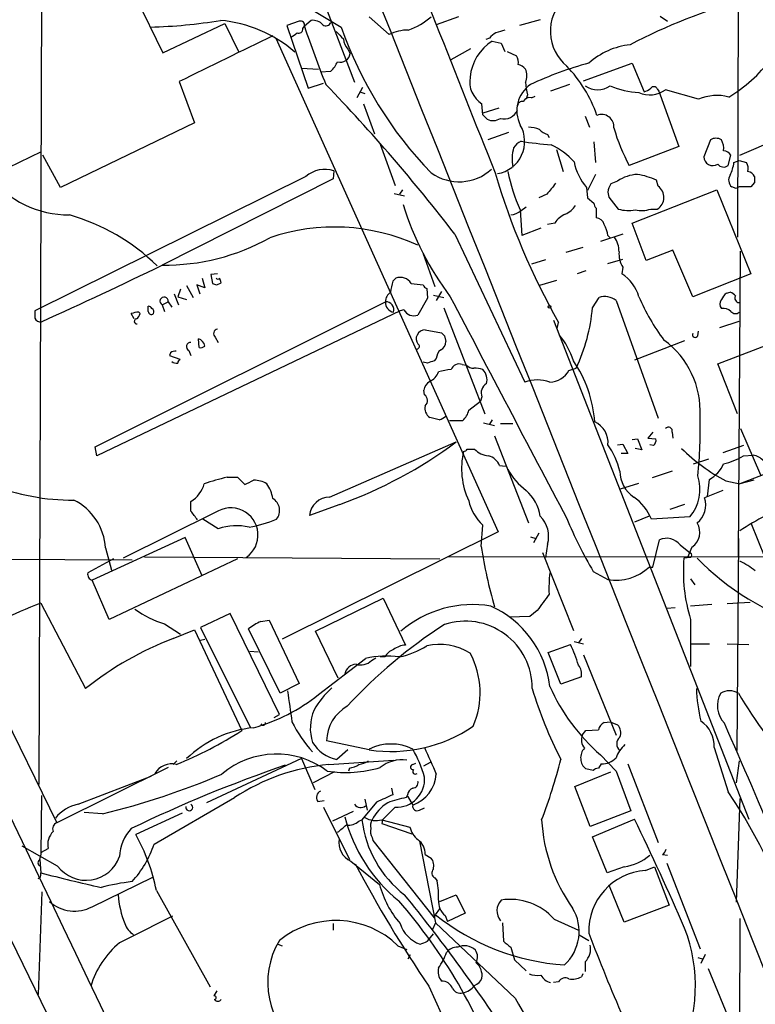
# Model space of a CAD drawing. Extents: x 0 to 1047, y 2 to 877.
# Drawn here: x 693 to 778, y 401 to 514 of the extents above; entities that cross this region are included whole.
import ezdxf

# ---------------------------------------------------------------- set-up
doc = ezdxf.new("R2010")
doc.units = 0
doc.header["$MEASUREMENT"] = 0
doc.layers.add('MAIN', color=5, linetype='CONTINUOUS')

msp = doc.modelspace()

# ---------------------------------------------------------------- linework, layer by layer
at = {"layer": 'MAIN'}
for p, q in [((776.1393, 565.658), (775.97, 489.1193)), ((695.706, 426.212), (696.1293, 559.9853)), ((702.7333, 524.9333), (709.93, 510.286)), ((725.2547, 516.382), (730.4193, 513.2493)), ((728.3027, 516.4667), (731.9433, 506.8993)), ((725.5933, 513.9267), (724.154, 513.4187)), ((726.948, 514.0113), (726.186, 513.334)), ((733.6367, 514.4347), (735.9227, 512.4027)), ((743.8813, 514.4347), (741.3413, 513.5033)), ((753.2793, 514.096), (750.9087, 513.4187)), ((767.08, 514.5193), (767.9267, 513.9267)), ((709.93, 510.286), (717.042, 513.6727)), ((717.042, 513.6727), (718.6507, 510.3707)), ((724.154, 513.4187), (726.6093, 506.222)), ((726.0167, 513.08), (726.186, 513.334)), ((722.884, 511.9793), (748.4533, 455.2527)), ((747.4373, 511.9793), (747.014, 511.81)), ((747.776, 511.6407), (748.792, 511.3867)), ((731.1813, 510.7093), (731.4353, 510.2013)), ((743.0347, 509.524), (745.3207, 510.794)), ((748.792, 511.3867), (749.2153, 510.4553)), ((749.4693, 510.4553), (750.57, 509.9473)), ((725.8473, 508.508), (727.7947, 508.4233)), ((728.0487, 508.0847), (729.234, 508.1693)), ((758.2747, 507.0687), (763.8627, 509.1007)), ((763.8627, 509.1007), (765.2173, 505.7987)), ((711.7927, 506.984), (713.5707, 502.2427)), ((726.6093, 506.222), (728.3873, 506.8147)), ((732.8747, 506.3067), (732.1973, 505.1213)), ((756.666, 506.6453), (754.4647, 505.8833)), ((766.7413, 506.1373), (766.9107, 505.8833)), ((766.9107, 505.8833), (769.1967, 499.5333)), ((771.4827, 504.952), (767.6727, 506.0527)), ((732.536, 505.7987), (733.1287, 505.6293)), ((751.84, 505.46), (751.6707, 504.952)), ((752.2633, 505.1213), (752.6867, 505.2907)), ((732.9593, 504.444), (734.2293, 500.9727)), ((746.6753, 503.174), (746.5907, 504.444)), ((748.538, 503.936), (746.6753, 503.3433)), ((758.444, 503.0047), (758.952, 501.7347)), ((713.5707, 502.2427), (698.1613, 494.792)), ((776.224, 498.5173), (783.6747, 501.7347)), ((749.6387, 501.142), (747.268, 500.2953)), ((754.126, 500.888), (754.2953, 500.5493)), ((772.8373, 500.2953), (772.0753, 498.348)), ((734.9067, 499.7873), (736.6, 495.046)), ((755.142, 499.1947), (755.904, 496.6547)), ((759.46, 500.0413), (759.6293, 497.6707)), ((769.1967, 499.5333), (763.524, 497.332)), ((675.9787, 489.2887), (695.96, 498.9407)), ((698.1613, 494.792), (696.1293, 498.5173)), ((774.8693, 497.332), (775.208, 498.5173)), ((775.5467, 497.6707), (776.1393, 497.9247)), ((776.1393, 497.9247), (776.986, 497.6707)), ((726.3553, 496.062), (695.198, 480.6527)), ((729.488, 495.808), (709.8453, 485.902)), ((729.5727, 496.7393), (729.488, 495.808)), ((759.6293, 496.316), (758.698, 494.4533)), ((766.826, 494.9613), (766.6567, 495.6387)), ((737.4467, 494.538), (737.108, 494.03)), ((758.6133, 494.792), (758.698, 493.6067)), ((762.1693, 495.554), (761.4073, 495.2153)), ((763.8627, 490.728), (773.5993, 494.538)), ((773.5993, 494.538), (777.494, 484.886)), ((775.8007, 494.7073), (775.2927, 494.8767)), ((777.494, 494.8767), (776.1393, 494.8767)), ((777.9173, 495.3847), (777.494, 494.8767)), ((736.5153, 494.1147), (737.7007, 493.8607)), ((754.0413, 494.03), (753.11, 493.6067)), ((758.698, 493.6067), (759.46, 493.014)), ((761.0687, 494.284), (761.1533, 493.6913)), ((761.1533, 493.6913), (762.254, 492.3367)), ((750.9933, 492.252), (751.1627, 489.2887)), ((751.078, 492.1673), (751.6707, 492.5907)), ((759.714, 492.4213), (759.714, 491.3207)), ((765.9793, 492.3367), (766.7413, 492.3367)), ((753.364, 490.1353), (751.1627, 489.2887)), ((754.9727, 490.728), (754.126, 490.5587)), ((765.4713, 486.41), (763.8627, 490.728)), ((743.458, 489.458), (751.5013, 472.44)), ((762.762, 489.458), (760.222, 488.6113)), ((761.0687, 489.2887), (761.3227, 489.0347)), ((758.19, 487.934), (756.2427, 487.3413)), ((739.8173, 487.172), (741.172, 483.4467)), ((761.0687, 486.0713), (762.762, 486.5793)), ((768.5193, 487.5953), (765.4713, 486.41)), ((770.8053, 482.2613), (768.5193, 487.5953)), ((776.0547, 452.4587), (776.3087, 487.5107)), ((753.872, 486.4947), (752.2633, 485.9867)), ((762.762, 485.648), (762.6773, 484.886)), ((714.4173, 484.378), (714.756, 483.2773)), ((716.1953, 484.886), (715.4333, 484.8013)), ((715.4333, 484.8013), (715.6027, 483.7853)), ((736.346, 484.0393), (736.6847, 484.378)), ((758.5287, 485.2247), (757.5127, 484.886)), ((777.494, 484.886), (770.8053, 482.2613)), ((712.6393, 483.5313), (713.4013, 482.1767)), ((714.756, 483.2773), (713.8247, 483.616)), ((713.8247, 483.616), (714.1633, 482.6)), ((716.1107, 483.616), (716.6187, 483.87)), ((738.4627, 483.7853), (739.8173, 483.616)), ((740.2407, 483.1927), (740.3253, 482.092)), ((755.142, 484.124), (753.1947, 483.5313)), ((711.2, 482.6), (711.708, 481.33)), ((711.962, 483.108), (711.6233, 482.2613)), ((711.6233, 482.2613), (712.6393, 481.9227)), ((740.3253, 482.092), (739.2247, 480.1447)), ((741.0027, 482.4307), (742.188, 482.1767)), ((741.934, 482.854), (741.3413, 481.838)), ((759.2907, 480.9913), (760.0527, 482.1767)), ((774.7, 482.6847), (775.1233, 482.7693)), ((702.1407, 464.9893), (735.4993, 481.6687)), ((708.2367, 480.568), (708.2367, 481.1607)), ((709.8453, 481.33), (710.5227, 481.6687)), ((709.8453, 481.33), (710.0993, 480.568)), ((710.5227, 481.6687), (710.946, 481.076)), ((742.188, 480.9913), (746.9293, 468.7993)), ((762, 481.838), (766.826, 468.2913)), ((737.1927, 480.6527), (702.31, 463.9733)), ((706.628, 479.7213), (706.2893, 480.314)), ((707.136, 480.4833), (707.3053, 480.314)), ((737.616, 480.7373), (737.1927, 480.6527)), ((754.8033, 479.552), (777.24, 422.2327)), ((755.2267, 478.6207), (755.396, 479.298)), ((773.938, 478.7053), (776.1393, 479.4673)), ((715.9413, 477.6047), (716.28, 477.012)), ((740.0713, 478.4513), (741.934, 478.1127)), ((742.2727, 477.774), (742.442, 477.0967)), ((771.398, 477.774), (771.4827, 478.282)), ((773.684, 474.5567), (782.066, 477.774)), ((714.0787, 476.4193), (713.994, 477.4353)), ((769.874, 477.1813), (764.1167, 474.98)), ((710.7767, 475.8267), (710.692, 475.488)), ((710.692, 475.488), (711.8773, 475.0647)), ((712.8933, 476.0807), (713.1473, 475.488)), ((740.3253, 474.6413), (739.8173, 474.726)), ((741.3413, 475.1493), (741.0873, 474.8953)), ((744.3047, 474.472), (744.8127, 474.3873)), ((775.97, 468.7993), (773.684, 474.5567)), ((756.5813, 473.7947), (757.428, 474.0487)), ((739.9867, 471.0007), (739.902, 471.5087)), ((746.5907, 470.7467), (746.4213, 470.2387)), ((745.0667, 469.2227), (746.4213, 470.2387)), ((741.68, 468.122), (740.5793, 468.376)), ((742.8653, 468.0373), (744.3893, 468.0373)), ((746.76, 467.7833), (748.03, 467.4447)), ((747.776, 468.122), (747.4373, 467.614)), ((748.7073, 467.6987), (750.1467, 467.6987)), ((748.03, 466.2593), (751.9247, 456.2687)), ((766.2333, 466.6827), (765.6407, 466.0053)), ((768.4347, 466.6827), (768.5193, 466.0053)), ((776.3087, 467.106), (778.5947, 461.772)), ((729.0647, 459.232), (743.6273, 465.582)), ((762.1693, 465.2433), (762.762, 465.328)), ((762.762, 465.328), (763.3547, 464.2273)), ((763.8627, 465.836), (764.4553, 465.9207)), ((764.4553, 465.9207), (764.9633, 464.6507)), ((765.6407, 466.0053), (766.572, 465.9207)), ((766.318, 465.1587), (765.8947, 465.2433)), ((776.6473, 465.1587), (774.2767, 464.312)), ((702.31, 463.9733), (702.1407, 464.9893)), ((744.8973, 464.7353), (745.744, 464.7353)), ((763.3547, 464.2273), (762.5927, 464.2273)), ((764.9633, 464.6507), (764.2013, 464.82)), ((787.146, 464.9893), (776.224, 460.756)), ((776.6473, 463.9733), (777.748, 464.058)), ((748.6227, 462.8727), (749.3, 462.788)), ((770.89, 463.042), (772.668, 463.6347)), ((768.4347, 462.1953), (766.1487, 461.4333)), ((717.296, 461.518), (718.4813, 461.518)), ((718.4813, 461.518), (719.328, 460.6713)), ((762.508, 460.1633), (764.6247, 460.8407)), ((772.4987, 459.3167), (772.7527, 461.264)), ((774.6153, 461.0947), (776.224, 460.756)), ((777.8327, 461.1793), (776.224, 460.756)), ((774.2767, 459.994), (772.16, 459.1473)), ((713.1473, 457.6233), (713.1473, 458.724)), ((730.25, 458.3853), (726.7787, 457.1153)), ((769.874, 458.3853), (768.1807, 457.7927)), ((715.9413, 457.454), (705.358, 452.2047)), ((716.28, 455.5913), (714.502, 456.692)), ((765.81, 457.0307), (764.1167, 456.3533)), ((770.4667, 456.946), (766.064, 456.692)), ((777.494, 456.2687), (779.1027, 452.2893)), ((748.4533, 455.2527), (723.646, 442.8913)), ((746.506, 453.5593), (746.6753, 456.0147)), ((753.11, 455.0833), (752.5173, 453.9827)), ((712.47, 454.5753), (701.802, 449.6647)), ((714.4173, 450.1727), (712.47, 454.5753)), ((752.1787, 454.66), (752.7713, 454.4907)), ((754.126, 453.8133), (753.872, 452.2893)), ((766.2333, 451.1887), (766.9953, 454.3213)), ((776.0547, 454.4907), (775.8853, 430.1067)), ((703.326, 453.39), (704.0033, 450.85)), ((753.5333, 452.882), (757.0893, 443.9073)), ((769.366, 453.7287), (770.5513, 452.7973)), ((770.7207, 453.4747), (770.2127, 452.2893)), ((678.18, 452.12), (706.374, 452.0353)), ((704.2573, 452.12), (701.294, 450.5113)), ((718.4813, 452.12), (703.7493, 445.1773)), ((707.8133, 452.374), (741.7647, 452.12)), ((742.7807, 452.374), (837.8613, 452.4587)), ((770.5513, 452.2893), (769.7893, 452.2047)), ((759.3753, 450.6807), (761.0687, 449.7493)), ((765.81, 451.1887), (766.2333, 451.1887)), ((703.7493, 445.1773), (701.802, 449.6647)), ((770.5513, 449.834), (771.0593, 449.1567)), ((695.8753, 447.04), (701.04, 437.2187)), ((727.456, 443.8227), (735.2453, 447.6327)), ((735.2453, 447.6327), (737.7853, 442.214)), ((777.4093, 447.1247), (774.7847, 446.9553)), ((717.6347, 445.8547), (714.248, 444.246)), ((723.3073, 434.2553), (717.6347, 445.8547)), ((752.9407, 446.1933), (752.094, 445.516)), ((767.842, 446.4473), (768.7733, 446.532)), ((773.0067, 446.8707), (770.5513, 446.7013)), ((721.1907, 444.9233), (722.122, 445.0927)), ((722.122, 445.0927), (725.5933, 437.8113)), ((752.094, 445.516), (749.7233, 445.4313)), ((770.5513, 445.1773), (770.5513, 439.7587)), ((710.0993, 444.6693), (711.962, 443.484)), ((711.1153, 442.976), (713.5707, 443.992)), ((713.5707, 443.992), (718.9893, 432.3927)), ((714.248, 444.246), (720.0053, 432.7313)), ((723.392, 436.7107), (719.7513, 444.0767)), ((730.0807, 438.404), (727.456, 443.8227)), ((687.324, 442.8913), (697.738, 421.8093)), ((714.248, 442.8067), (714.756, 442.8913)), ((757.174, 442.6373), (758.2747, 442.3833)), ((758.0207, 442.976), (757.682, 442.468)), ((719.9207, 441.5367), (720.852, 441.452)), ((754.2107, 441.3673), (756.7507, 442.2987)), ((755.65, 437.7267), (754.2107, 441.3673)), ((770.636, 442.3833), (772.7527, 442.3833)), ((774.7847, 442.3833), (777.24, 442.2987)), ((727.7947, 436.5413), (733.2133, 440.69)), ((733.8907, 440.436), (734.3987, 440.7747)), ((735.4147, 440.8593), (734.9067, 440.8593)), ((758.2747, 441.1133), (762, 431.8847)), ((758.0207, 438.5733), (755.65, 437.7267)), ((725.5933, 437.8113), (723.392, 436.7107)), ((722.7147, 433.9167), (723.3073, 434.2553)), ((760.6453, 433.324), (761.3227, 433.4087)), ((761.3227, 433.4087), (762.1693, 433.07)), ((758.1053, 431.8847), (758.5287, 432.3927)), ((758.5287, 432.3927), (759.968, 432.4773)), ((733.6367, 430.1913), (728.726, 431.2073)), ((731.1813, 430.1913), (729.9113, 429.0907)), ((773.2607, 430.4453), (774.8693, 425.3653)), ((711.5387, 428.9213), (711.1153, 428.498)), ((725.8473, 429.1753), (714.9253, 424.0953)), ((725.8473, 429.1753), (727.3713, 425.6193)), ((728.98, 428.498), (736.4307, 429.006)), ((760.222, 429.5987), (762, 427.736)), ((776.1393, 428.9213), (775.8007, 426.3813)), ((710.5227, 428.1593), (697.738, 421.8093)), ((731.3507, 428.0747), (731.266, 427.736)), ((738.632, 428.498), (738.9707, 428.6673)), ((739.902, 428.3287), (740.664, 428.752)), ((759.3753, 427.8207), (758.5287, 427.99)), ((760.3067, 428.5827), (759.968, 428.0747)), ((762, 427.736), (763.6933, 423.164)), ((763.3547, 428.5827), (766.826, 419.5233)), ((700.1933, 423.926), (708.5753, 427.1433)), ((729.6573, 427.6513), (727.202, 426.3813)), ((757.2587, 425.958), (761.4073, 427.6513)), ((736.1767, 425.7887), (736.346, 425.0267)), ((759.0367, 421.386), (757.2587, 425.958)), ((695.96, 424.942), (695.8753, 418.1687)), ((708.914, 419.354), (718.1427, 424.688)), ((727.71, 424.2647), (728.472, 424.3493)), ((733.1287, 424.5187), (733.3827, 423.2487)), ((738.0393, 425.0267), (737.87, 424.688)), ((738.0393, 424.8573), (738.632, 423.8413)), ((776.224, 424.6033), (775.8007, 412.6653)), ((728.3873, 423.5873), (731.3507, 417.576)), ((734.4833, 424.18), (732.79, 422.148)), ((736.6, 423.5873), (735.1607, 422.148)), ((739.394, 423.2487), (739.9867, 423.5027)), ((702.9873, 422.8253), (700.8707, 422.9947)), ((712.1313, 422.91), (706.7973, 420.4547)), ((731.774, 423.0793), (729.4033, 421.9787)), ((732.4513, 421.9787), (732.79, 422.148)), ((735.1607, 422.148), (735.076, 421.7247)), ((735.076, 422.148), (738.2933, 421.3013)), ((763.6933, 423.164), (759.0367, 421.386)), ((759.2907, 420.2007), (764.1167, 422.2327)), ((735.076, 421.7247), (738.5473, 420.5393)), ((733.9753, 420.116), (734.06, 419.7773)), ((760.984, 416.052), (759.2907, 420.2007)), ((697.8227, 416.814), (693.7587, 419.1)), ((695.96, 418.4227), (696.722, 418.846)), ((734.06, 419.7773), (741.0873, 410.8873)), ((739.394, 419.6927), (741.2567, 410.2947)), ((695.7907, 417.576), (695.8753, 416.052)), ((740.0713, 418.1687), (740.7487, 417.7453)), ((767.334, 418.1687), (767.9267, 418.084)), ((731.52, 417.4067), (734.822, 414.6973)), ((762.9313, 416.7293), (760.984, 416.052)), ((765.3867, 416.306), (766.4027, 416.7293)), ((766.4027, 416.7293), (768.096, 412.3267)), ((767.842, 417.1527), (771.652, 407.3313)), ((695.7907, 415.4593), (695.5367, 415.3747)), ((701.802, 412.1573), (708.7447, 415.544)), ((741.172, 415.4593), (741.426, 415.1207)), ((762.9313, 410.3793), (761.238, 414.528)), ((695.6213, 402.082), (696.0447, 413.8507)), ((709.168, 414.02), (715.3487, 402.9287)), ((741.7647, 412.75), (743.6273, 413.512)), ((743.6273, 413.512), (744.6433, 411.3953)), ((741.2567, 411.226), (741.7647, 411.9033)), ((768.096, 412.3267), (762.9313, 410.3793)), ((741.0873, 410.8873), (741.2567, 411.226)), ((742.3573, 411.1413), (742.6113, 410.464)), ((744.6433, 411.3953), (742.6113, 410.464)), ((776.224, 410.8027), (775.8007, 158.9193)), ((729.488, 410.21), (729.488, 409.448)), ((741.2567, 410.2947), (740.918, 409.5327)), ((750.4007, 401.6587), (741.2567, 410.2947)), ((748.9613, 410.2947), (749.046, 408.178)), ((754.888, 410.718), (757.682, 409.448)), ((740.3253, 408.178), (741.0027, 409.0247)), ((757.7667, 408.94), (758.8673, 408.2627)), ((723.138, 407.8393), (723.646, 407.67)), ((736.9387, 407.67), (737.9547, 407.2467)), ((749.8927, 407.5007), (750.316, 406.0613)), ((738.124, 406.146), (738.378, 406.654)), ((771.398, 406.3153), (771.906, 406.146)), ((772.2447, 406.654), (771.7367, 405.638)), ((750.316, 406.0613), (751.6707, 404.7913)), ((758.444, 405.8073), (758.444, 404.7067)), ((758.19, 404.4527), (758.0207, 404.114)), ((772.5833, 405.0453), (775.97, 396.8327)), ((740.4947, 403.0133), (741.934, 399.796)), ((755.396, 403.5213), (754.8033, 403.4367)), ((716.1107, 402.5053), (715.772, 401.9127))]:
    msp.add_line(p, q, dxfattribs=at)
msp.add_circle((754.3618, 481.1063), 0.1541, dxfattribs=at)
for centre, radius, start, end in [((-72005.5741, -28507.0537), 78316.6712, 21.53441087, 21.763593699), ((4526.0796, 2008.8391), 4069.4266, 201.2975759, 201.8166762), ((759.6576, 512.7681), 5.2096, 134.769029, 230.263007), ((793.7807, 453.8067), 64.8562, 105.240382, 117.724061), ((706.9632, 572.2047), 58.9752, 271.484168, 279.339563), ((715.2378, 499.1035), 14.964, 48.846636, 85.030757), ((725.7203, 513.461), 0.4827, 344.745922, 105.254078), ((727.1547, 512.5021), 1.5233, 41.092511, 97.798707), ((728.6545, 514.0479), 0.6483, 237.138401, 333.367756), ((735.7767, 519.9755), 7.4445, 288.379215, 311.903005), ((-46803.8392, -22250.898), 52630.5506, 25.39927904, 25.62846195), ((725.5238, 513.0317), 0.4953, 248.132005, 5.59663), ((837.1166, 550.2596), 116.9149, 198.411114, 201.903414), ((941.8998, 723.9678), 299.3186, 224.885409, 225.114592), ((773.5789, 528.2784), 45.7015, 199.199215, 224.080574), ((738.1803, 507.6434), 5.2676, 90.612388, 115.37758), ((833.3797, 258.7491), 267.7345, 108.322042, 108.551232), ((2029.4989, -2178.5763), 2991.4184, 115.9063157, 116.1354976), ((598.0127, 681.627), 211.6404, 306.756638, 306.985843), ((732.5878, 512.0136), 1.9182, 183.553789, 222.840912), ((750.6257, 507.0441), 5.4083, 121.797184, 175.249467), ((749.004, 510.7513), 1.9906, 113.844128, 141.910186), ((764.5619, 502.7131), 8.5575, 96.39535, 131.717277), ((726.5115, 510.8681), 3.8335, 315.250475, 335.362339), ((730.337, 510.3208), 1.1047, 252.020994, 353.790388), ((749.3849, 509.2277), 1.3865, 347.655866, 31.266381), ((765.7711, 520.3251), 17.6893, 301.273274, 322.367166), ((750.3252, 507.2815), 1.701, 42.164476, 75.909837), ((749.9558, 507.6613), 1.7995, 334.947329, 25.052671), ((768.9039, 471.423), 38.9916, 104.916102, 115.400561), ((745.5365, 498.2601), 15.0576, 18.706169, 44.222657), ((748.0808, 506.9313), 2.8995, 168.850119, 239.074877), ((584.8571, 367.7127), 199.9404, 37.510583, 44.016865), ((754.2194, 503.6466), 3.6272, 124.236393, 207.198733), ((759.314, 507.521), 7.753, 184.59941, 195.416511), ((759.8834, 508.635), 2.5948, 236.308708, 303.689455), ((765.3798, 516.5216), 10.8339, 248.007776, 266.003382), ((765.8636, 508.4486), 3.0022, 245.62728, 307.055782), ((764.8129, 507.4241), 1.675, 283.971531, 314.136456), ((766.3345, 505.9478), 0.4487, 24.977557, 142.333315), ((751.2473, 504.1055), 0.5986, 81.864482, 171.884788), ((752.0798, 504.2889), 0.8524, 77.56816, 151.318192), ((773.5774, 500.1718), 5.219, 74.706367, 113.663197), ((749.1627, 504.3002), 1.615, 253.621871, 337.493662), ((619.9293, 375.92), 179.6055, 44.885409, 45.114591), ((747.8747, 503.9784), 1.4834, 242.218793, 304.144285), ((760.3505, 501.7989), 1.4034, 353.909577, 113.152489), ((747.7416, 500.1056), 3.7576, 279.606962, 30.075667), ((751.7401, 497.5095), 4.2292, 69.882861, 87.498325), ((755.0422, 503.3557), 2.6323, 225.423265, 249.631202), ((782.545, 507.6892), 21.658, 196.19119, 208.568909), ((773.4723, 499.2371), 1.2341, 59.033059, 120.966941), ((772.3303, 499.2795), 2.0468, 352.865956, 29.753909), ((754.787, 498.0866), 4.7314, 164.336717, 191.260534), ((751.747, 498.5312), 1.7294, 112.757481, 151.213446), ((759.7041, 556.4203), 56.9514, 261.288204, 264.806919), ((751.4384, 492.7673), 7.6011, 41.012055, 65.8412), ((774.2769, 497.925), 1.1035, 32.461635, 85.613639), ((773.1105, 498.3633), 1.0353, 180.846756, 303.636348), ((728.5643, 493.5488), 3.3461, 72.460166, 131.314149), ((743.9553, 501.0374), 5.5681, 234.838286, 312.141483), ((763.6658, 499.0772), 6.625, 191.509563, 220.30243), ((774.3593, 497.9953), 0.8367, 216.186468, 307.556066), ((770.2331, 498.4517), 5.3707, 335.579531, 351.63846), ((775.8009, 496.9511), 1.3865, 347.655866, 31.266381), ((699.1123, 503.259), 11.5998, 217.816717, 270.321059), ((825.9206, 519.3113), 81.085, 196.350162, 209.569127), ((767.8594, 500.2024), 18.646, 190.9683, 205.238413), ((764.7091, 491.7446), 4.5784, 93.177748, 123.69215), ((763.1584, 488.1845), 8.2343, 64.859058, 80.938168), ((775.9529, 495.6471), 1.0146, 144.846993, 229.404831), ((777.0135, 495.6863), 0.9787, 22.572134, 81.669546), ((947.2172, 495.7233), 169.3002, 179.885375, 180.114592), ((1072.0734, 240.6457), 406.6301, 141.225607, 141.454772), ((762.9436, 494.1295), 1.8813, 144.748744, 175.28922), ((765.9487, 493.6759), 1.5562, 300.618993, 55.686023), ((818.32, 410.1421), 94.6529, 116.464022, 116.693205), ((770.7727, 503.1854), 34.8127, 197.279819, 216.945046), ((755.1299, 494.1428), 2.6098, 293.199455, 328.005321), ((760.4175, 493.0736), 0.9594, 183.561805, 222.837328), ((763.3895, 496.0161), 3.8506, 252.849246, 282.170517), ((764.9474, 495.2943), 3.1325, 256.220615, 289.233765), ((692.6389, 468.7736), 23.8014, 45.731787, 74.055464), ((749.7737, 493.5738), 1.9182, 273.556771, 312.840912), ((757.1861, 489.3452), 2.6098, 113.199455, 148.005321), ((759.5954, 490.2256), 1.1015, 17.602583, 83.818923), ((729.6502, 467.1963), 23.0721, 65.481852, 108.821398), ((756.9199, 488.6111), 4.2038, 9.275896, 27.600096), ((710.2453, 510.2786), 24.3799, 269.059908, 299.381732), ((759.3333, 487.4472), 3.0055, 359.595844, 33.803745), ((765.531, 487.2466), 3.1973, 176.783491, 209.998714), ((515.6942, 881.373), 440.5587, 294.153048, 296.148101), ((716.2377, 484.5895), 0.2992, 224.972923, 315.013542), ((589.534, 441.774), 133.8753, 18.327124, 18.556307), ((737.2209, 483.0233), 1.457, 31.534335, 111.594015), ((760.1515, 480.9772), 4.6539, 16.01693, 57.130144), ((758.1842, 610.708), 133.8752, 251.45383, 251.682999), ((742.3479, 482.1785), 6.2837, 162.774726, 174.605053), ((740.5371, 483.9126), 0.7785, 202.394546, 247.621867), ((710.0579, 481.7515), 0.4721, 349.899222, 243.234121), ((736.7126, 481.7252), 1.2146, 120.726721, 182.666179), ((7120.7858, 3813.8424), 7195.5696, 207.58115291, 207.81033583), ((760.6916, 480.0825), 2.1895, 53.302295, 106.965936), ((786.058, 491.2854), 23.2556, 202.832638, 217.07365), ((775.9301, 481.1164), 1.9932, 128.108952, 156.138207), ((774.7853, 481.6694), 1.1507, 36.016391, 72.917772), ((776.1562, 482.092), 0.5082, 150.014605, 268.094603), ((708.194, 480.6098), 0.5526, 32.502209, 85.567893), ((736.6261, 481.5954), 1.1292, 176.278069, 260.034642), ((735.5594, 480.7573), 0.9134, 342.543066, 93.772765), ((738.5097, 482.8457), 20.8636, 335.061596, 354.900697), ((774.7848, 481.4147), 0.8468, 143.136869, 216.863132), ((906.8478, 480.2293), 211.6502, 179.885381, 180.114592), ((695.828, 480.0426), 0.673, 200.583947, 281.311602), ((707.1785, 478.069), 2.4147, 91.008499, 111.607537), ((706.2054, 480.652), 1.1507, 306.016391, 342.917772), ((708.5965, 480.5892), 0.3605, 183.372062, 310.228891), ((708.4462, 480.5251), 0.4374, 331.143871, 60.739288), ((738.7709, 481.3926), 1.3279, 209.570942, 289.983844), ((774.2743, 479.4916), 1.4249, 49.0607, 96.730509), ((775.71, 480.9248), 0.6158, 215.403577, 314.197333), ((706.9243, 479.425), 0.2993, 98.124688, 278.143638), ((716.2632, 478.0172), 0.5232, 97.45643, 232.032818), ((739.9441, 477.4142), 0.9188, 151.066536, 218.464051), ((740.0226, 477.4997), 0.9528, 87.070332, 157.86583), ((826.7783, 562.6183), 119.7487, 224.885409, 225.114592), ((749.1143, 472.4846), 8.3314, 16.819129, 40.168877), ((771.1017, 477.9011), 0.3224, 156.82241, 336.782742), ((713.1066, 476.5228), 0.4909, 85.244113, 244.244084), ((713.6302, 476.3417), 1.1525, 12.374599, 71.599637), ((714.2478, 477.1818), 0.781, 257.495859, 310.591747), ((739.0835, 476.5605), 0.3156, 280.312966, 63.418709), ((741.4905, 477.0479), 0.9528, 292.123029, 2.935981), ((761.5687, 469.0955), 10.0983, 356.876726, 54.007416), ((711.399, 474.7764), 1.2208, 87.417896, 120.64663), ((742.8088, 475.0505), 1.4709, 130.718332, 176.148352), ((711.4542, 475.4038), 0.781, 229.408254, 282.504141), ((712.1741, 474.5987), 0.5525, 122.493463, 175.577431), ((804.2062, 284.2685), 200.8048, 108.320348, 108.549531), ((743.9715, 473.529), 1.0002, 70.539627, 159.497594), ((745.5625, 475.0345), 0.9905, 220.799562, 275.608144), ((745.4295, 466.8786), 14.1499, 4.009569, 34.510483), ((739.7669, 474.2939), 1.9468, 294.664142, 339.913802), ((743.6561, 466.1521), 7.7521, 94.597674, 105.416658), ((745.6586, 470.9128), 3.1359, 71.082022, 89.98721), ((745.6003, 472.7363), 1.5691, 342.738337, 46.756038), ((754.3248, 474.9955), 2.5561, 271.237423, 331.980255), ((741.5106, 471.1701), 1.6439, 124.508882, 168.113137), ((747.7337, 471.2124), 1.2342, 120.964553, 202.167779), ((752.9406, 468.5036), 4.1913, 69.91435, 110.084366), ((739.5017, 470.3306), 0.8272, 313.515884, 54.104012), ((741.3258, 469.4285), 1.2904, 166.45591, 234.653307), ((741.2744, 469.7496), 1.6774, 283.993164, 314.113543), ((743.0303, 469.6002), 2.0711, 311.008179, 349.497944), ((722.3875, 466.9362), 49.2908, 353.887068, 1.870756), ((758.4821, 465.4962), 2.5989, 354.415761, 65.866944), ((768.0152, 466.825), 0.443, 341.262378, 140.633246), ((712.9201, 506.6296), 51.2624, 289.758864, 306.799706), ((753.1611, 459.904), 9.5414, 13.894971, 34.027662), ((765.8099, 465.7514), 0.7807, 310.605275, 12.524827), ((752.8734, 462.4916), 8.6318, 166.673089, 205.256131), ((744.4313, 465.0322), 0.5526, 274.432108, 327.497791), ((747.5101, 466.3847), 2.4165, 223.043093, 266.265414), ((746.7558, 462.0015), 2.0602, 25.016389, 73.157974), ((784.3946, 479.7565), 21.0689, 225.148451, 242.344217), ((772.2455, 471.5067), 8.7251, 284.033855, 300.297939), ((777.3706, 462.0217), 2.071, 41.01181, 79.50016), ((770.6532, 464.7802), 4.0953, 300.841149, 334.884809), ((756.0996, 465.9522), 7.424, 208.153613, 233.375525), ((766.1445, 462.2972), 3.7226, 181.568575, 235.425843), ((766.7737, 460.1335), 4.8784, 319.201886, 18.57274), ((699.4494, 483.811), 24.9188, 248.218188, 270.542412), ((711.2845, 461.7086), 3.5182, 301.969822, 344.290382), ((725.0043, 430.0655), 32.3833, 103.770489, 108.607555), ((592.846, 714.9053), 283.9588, 296.450451, 296.679652), ((720.2981, 458.0591), 3.1205, 59.795768, 89.157206), ((718.7592, 458.5304), 3.8233, 8.002943, 35.598998), ((748.261, 456.2248), 5.0826, 9.123359, 47.866824), ((696.7295, 452.982), 6.6091, 3.539292, 63.433786), ((721.7778, 457.7025), 1.5618, 319.684798, 60.565907), ((729.0986, 456.9027), 2.3296, 90.833808, 174.763932), ((750.3255, 459.9763), 5.3869, 192.518194, 227.342674), ((760.8026, 454.5657), 5.6748, 22.005209, 55.314106), ((769.7217, 458.3007), 2.5811, 308.070452, 19.147468), ((788.2389, 438.2052), 20.9253, 106.189266, 125.042334), ((459.5283, 266.6153), 317.5006, 36.755306, 36.984489), ((717.7194, 454.8717), 3.1295, 304.547749, 124.550295), ((717.0068, 471.0119), 15.5114, 280.509287, 292.603754), ((750.9678, 454.7023), 3.2809, 344.278649, 45.208689), ((803.5205, 476.5633), 51.1733, 202.746746, 210.383356), ((769.596, 455.1731), 2.037, 303.512984, 32.536989), ((718.3491, 449.565), 6.3716, 76.504861, 108.949653), ((767.8089, 452.5378), 1.9603, 37.409454, 114.521602), ((799.8338, 461.6269), 53.9346, 188.602656, 196.158995), ((770.4456, 452.5433), 0.2751, 292.594233, 67.405767), ((788.9196, 450.724), 19.1875, 175.574087, 196.802811), ((792.7518, 473.2233), 30.0232, 224.433364, 253.078647), ((772.1924, 443.3673), 9.4065, 51.857689, 64.621346), ((701.9712, 450.3419), 0.6981, 165.955794, 255.97172), ((771.5395, 448.6902), 17.2559, 173.942001, 182.106251), ((761.9547, 455.3594), 5.6796, 261.025433, 312.749589), ((714.8856, 397.5894), 52.9788, 111.028263, 122.101839), ((1219.3, 108.4695), 575.8024, 143.8598611, 144.0890405), ((712.9778, 454.6591), 10.3962, 232.941398, 253.925986), ((745.5199, 434.2173), 12.6572, 80.510292, 130.633602), ((742.8906, 436.14), 11.5664, 6.616391, 65.937069), ((723.027, 440.1542), 5.1104, 111.058762, 129.865431), ((744.6764, 437.2989), 7.6721, 359.401044, 108.258536), ((774.1324, 395.3534), 58.641, 122.90865, 137.213044), ((724.2266, 408.3366), 37.0377, 110.73207, 128.757557), ((737.0576, 439.9208), 1.8921, 109.349497, 150.263006), ((737.9278, 439.774), 2.4442, 93.342371, 127.771979), ((734.6819, 451.3424), 10.7602, 283.030537, 301.105028), ((741.7395, 435.8123), 6.4924, 57.414622, 103.347446), ((739.0537, 433.9784), 19.5553, 17.712703, 25.180711), ((732.6207, 441.8247), 1.8819, 254.33899, 312.443677), ((735.6335, 429.898), 11.06, 82.338636, 102.639951), ((736.7826, 436.7433), 9.5951, 336.392197, 28.2354), ((732.1538, 438.6822), 1.3311, 91.769341, 170.058596), ((756.3274, 438.8696), 1.7191, 350.074657, 38.001851), ((1613.485, 562.1856), 898.0196, 188.01551, 188.2446948), ((736.9277, 429.1333), 11.1645, 132.963787, 149.716596), ((802.7145, 452.9454), 52.7647, 197.340726, 206.878227), ((775.1858, 446.8051), 22.803, 204.158524, 228.987665), ((789.7739, 437.8502), 18.5559, 181.950279, 193.579718), ((775.0387, 434.8293), 2.1382, 61.629916, 118.370084), ((714.7663, 452.8291), 20.8574, 285.510818, 308.655861), ((776.5861, 435.2618), 2.9445, 150.523743, 223.381735), ((827.2528, 467.187), 59.5823, 210.763745, 221.788992), ((732.1654, 432.675), 5.3069, 156.826927, 197.966864), ((733.4513, 431.0881), 4.7268, 119.876887, 178.554968), ((738.6625, 440.3666), 15.5583, 206.565051, 222.092927), ((769.8668, 430.6534), 3.4002, 356.491251, 56.637547), ((693.6805, 472.1223), 47.106, 292.167063, 302.498208), ((721.6543, 419.7675), 13.0298, 95.771499, 133.778558), ((721.4341, 433.2711), 0.2698, 205.558299, 11.305768), ((736.1856, 446.6156), 16.6209, 261.178593, 304.395199), ((761.3655, 432.0537), 1.4603, 119.551185, 163.137277), ((761.2859, 432.172), 1.2597, 334.549757, 45.469574), ((122.2252, 144.2782), 713.3656, 21.3680812, 23.8953463), ((759.6115, 431.3526), 1.5975, 160.543054, 218.383655), ((763.069, 430.8687), 0.9988, 130.277119, 229.722881), ((730.8203, 433.373), 4.3777, 212.234293, 258.015759), ((736.1343, 425.1676), 5.6863, 63.944151, 116.054944), ((726.7062, 423.3606), 13.7858, 15.560441, 30.10811), ((1502.6866, 767.5813), 833.8896, 203.8468518, 204.0760278), ((759.5604, 429.2551), 1.6324, 137.370756, 230.802458), ((765.4276, 428.0756), 3.6265, 131.682348, 160.937517), ((722.9686, 420.0015), 9.6929, 52.935154, 130.269369), ((731.8727, 431.6452), 3.1999, 280.417271, 301.654071), ((737.4096, 425.0589), 3.9846, 82.137108, 128.913346), ((695.1538, 444.4517), 62.4159, 339.063088, 345.752738), ((760.3703, 430.8791), 2.2973, 268.413569, 315.186941), ((775.1471, 278.933), 157.9935, 108.89446, 115.837912), ((710.9136, 426.3292), 2.2351, 76.008521, 148.951396), ((731.1365, 405.0459), 23.551, 95.253767, 123.485754), ((730.9273, 441.3611), 13.7885, 261.169928, 286.774309), ((730.7725, 431.2205), 3.1985, 280.414759, 301.659608), ((738.6744, 428.2017), 0.2994, 98.143638, 278.121983), ((738.9284, 427.6937), 0.2993, 135.013536, 314.986465), ((760.0276, 427.1172), 0.9594, 93.561805, 132.837328), ((682.0183, 508.5923), 88.2931, 283.738622, 293.131276), ((736.7685, 426.8107), 3.2277, 267.007644, 4.406602), ((737.2555, 427.7002), 4.097, 289.631717, 355.760144), ((739.0081, 424.8847), 0.9791, 112.589256, 171.661358), ((738.6512, 426.3853), 0.5969, 268.156722, 16.087801), ((728.3535, 424.7219), 0.7893, 112.715347, 215.393395), ((947.0946, -41.0826), 511.5397, 114.329827, 114.559004), ((739.9258, 413.2703), 11.6013, 100.206958, 111.079174), ((725.6776, 391.7876), 59.5591, 16.058442, 34.317005), ((700.9274, 419.783), 4.2076, 100.047974, 142.963698), ((712.9448, 423.5802), 0.4008, 166.757843, 59.64682), ((732.6519, 424.3938), 0.8491, 213.431795, 311.385869), ((738.424, 419.8715), 4.9973, 122.305083, 152.900151), ((739.14, 423.7083), 0.5251, 165.328633, 298.927431), ((748.4102, 426.9311), 18.121, 194.197361, 231.069145), ((745.546, 423.6873), 12.8485, 186.880762, 232.367269), ((734.4043, 424.5902), 2.5329, 239.760171, 285.378323), ((735.1604, 421.4284), 1.3865, 148.733619, 192.344134), ((772.8899, 423.2501), 19.4724, 183.244561, 215.335424), ((438.983, 265.2602), 361.0433, 23.582415, 25.770957), ((698.0036, 421.1025), 0.7551, 110.595123, 204.172044), ((709.6532, 417.8218), 4.7195, 135.460994, 178.87208), ((518.854, 675.132), 330.6239, 309.688761, 309.917944), ((731.2569, 423.3807), 1.8418, 262.358691, 310.428535), ((735.1604, 420.8356), 1.3865, 167.655866, 211.266381), ((741.08, 422.0836), 2.8944, 195.680828, 230.134107), ((698.8267, 419.2693), 2.1468, 134.773536, 191.371694), ((687.4982, 409.6904), 22.0981, 11.298847, 29.151107), ((732.4783, 419.5491), 2.3469, 170.246297, 245.900932), ((737.9969, 418.1899), 2.0745, 359.414468, 53.710675), ((697.567, 423.1227), 11.9565, 317.441453, 341.62703), ((766.6572, 419.0996), 1.1509, 306.018589, 342.906421), ((695.9935, 417.195), 0.4316, 118.025635, 241.974365), ((484.1715, 460.3301), 215.8949, 348.578099, 348.807251), ((701.0814, 419.2853), 4.0898, 217.175585, 340.419776), ((739.6057, 416.8563), 1.448, 344.744881, 37.874984), ((761.9179, 422.8646), 6.2184, 279.379162, 309.755787), ((858.688, 483.7917), 143.1601, 207.779982, 214.350386), ((741.4482, 416.0274), 0.6317, 134.846083, 244.071813), ((694.9441, 415.8825), 0.9465, 333.440363, 10.316217), ((774.5271, 723.4526), 317.3031, 255.648142, 256.938569), ((765.821, 409.3613), 6.9583, 93.57844, 182.075474), ((709.1276, 390.9053), 24.2873, 96.509971, 105.057606), ((745.5867, 417.5145), 11.1272, 194.665802, 221.029951), ((733.8082, 413.4276), 7.8037, 356.265338, 12.530639), ((-5826.8752, -2782.1288), 7258.1713, 25.32877821, 26.1263296), ((717.6654, 414.75), 12.9594, 185.481788, 200.507249), ((594.6577, 296.5511), 184.7732, 33.182645, 39.27158), ((699.7754, 416.0061), 4.3497, 228.46699, 297.769215), ((690.5354, 372.2578), 61.7058, 19.247707, 41.116037), ((743.6202, 412.7348), 2.0333, 174.793836, 231.602044), ((750.1223, 411.685), 1.8148, 137.143737, 218.765818), ((749.8378, 406.2741), 6.727, 41.346012, 98.943668), ((752.5537, 409.2977), 5.2009, 312.589085, 31.149855), ((1469.9821, -1114.466), 1703.8858, 116.4504612, 116.6796442), ((757.8838, 432.0722), 26.665, 231.42385, 266.106741), ((707.8561, 411.0317), 2.4695, 199.435016, 237.886654), ((729.7893, 400.2917), 10.2739, 45.902684, 129.117935), ((740.6996, 411.3041), 3.6736, 197.327136, 250.588947), ((752.8331, 403.0559), 18.2911, 334.059471, 21.306218), ((981.3472, 494.2177), 238.2032, 200.934063, 205.952269), ((711.628, 399.9954), 10.4409, 129.871125, 163.199259), ((731.2413, 403.4513), 9.2789, 148.766203, 234.45658), ((655.2305, 619.65), 227.9507, 291.690305, 291.919497), ((743.7365, 405.9726), 1.5292, 87.743981, 142.289319), ((744.5647, 405.8438), 1.8262, 46.202453, 114.868487), ((918.7918, 619.5111), 271.0633, 231.228066, 231.457253), ((756.9317, 407.3315), 2.1471, 314.77546, 11.367499), ((735.6448, 409.3801), 7.3124, 324.463962, 340.240816), ((744.7667, 406.3774), 1.3204, 330.273957, 36.456793), ((743.2889, 404.7068), 1.7457, 165.970125, 219.092426), ((744.6141, 404.2097), 1.9943, 352.363969, 49.347599), ((752.983, 406.7379), 2.484, 246.921649, 278.822973), ((754.97, 405.2325), 1.8655, 210.584515, 254.284525), ((756.147, 403.1366), 0.8438, 59.021104, 152.876191), ((756.9623, 405.9064), 2.0816, 259.45339, 300.561562), ((741.9933, 402.3191), 1.2882, 19.980827, 92.638308), ((743.908, 404.5285), 2.3275, 281.934173, 322.076438), ((745.151, 404.5377), 1.557, 292.38634, 337.61366), ((715.8143, 401.701), 0.2159, 281.325546, 101.299523), ((744.1142, 403.2462), 1.0322, 208.143992, 285.456665), ((716.2377, 401.7545), 0.4642, 214.840348, 325.159652), ((790.3097, 423.1295), 45.318, 208.279982, 224.865721)]:
    msp.add_arc(centre, radius, start, end, dxfattribs=at)

doc.saveas('drawing.dxf')
